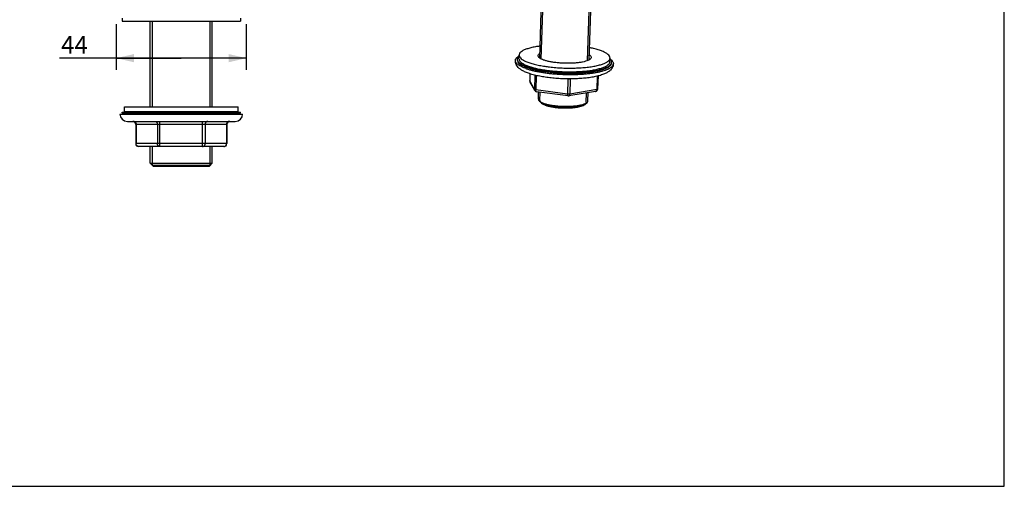
# Model space of a CAD drawing. Units: millimetres. Extents: x 0 to 297, y 0 to 210.
# Drawn here: x 130 to 297, y 0 to 79 of the extents above; entities that cross this region are included whole.
import ezdxf

# ---------------------------------------------------------------- set-up
doc = ezdxf.new("R2010")
doc.units = ezdxf.units.MM
doc.header["$LTSCALE"] = 16.335
doc.layers.get('0').update_dxf_attribs({"linetype": 'CONTINUOUS'})
for name, color, linetype in [('02___PRT_ALL_AXES', 7, 'CONTINUOUS'), ('DEF_LAYER_ASSEM_MEMBER', 7, 'CONTINUOUS'), ('DEF_LAYER_DIM', 7, 'CONTINUOUS'), ('DEF_LAYER_ROUND_FEAT', 7, 'CONTINUOUS')]:
    doc.layers.add(name, color=color, linetype=linetype)
doc.styles.get("Standard").update_dxf_attribs({"font": 'txt', "width": 0.8})
doc.dimstyles.new('DIMSTYLE_3', dxfattribs={"dimtxt": 3, "dimasz": 3, "dimexe": 0.18, "dimexo": 0.0625, "dimgap": 0.09, "dimtad": 1, "dimdec": 3, "dimlfac": 2, "dimdsep": 46, "dimtxsty": 'Standard', "dimblk": '_FILLED', "dimblk1": '_FILLED', "dimblk2": '_FILLED', "dimcen": 0.09, "dimadec": 0, "dimazin": 0, "dimtp": 0.3, "dimtm": 0.3, "dimtfac": 1, "dimtdec": 3, "dimtofl": 0, "dimtmove": 0, "dimatfit": 3, "dimldrblk": '_FILLED', "dimfxl": 1, "dimtolj": 1, "dimarcsym": 0})

# ---------------------------------------------------------------- blocks, each defined once
blk = doc.blocks.new('_FILLED')
at = {"color": 0, "linetype": 'ByBlock'}
blk.add_solid([(0, 0), (-1, 0.233), (-1, -0.233)], dxfattribs=at)
blk = doc.blocks.new('*D3')
at = {"layer": 'DEF_LAYER_DIM', "color": 2, "linetype": 'Continuous'}
for p, q in [((146.69, 78.16), (146.69, 70.41)), ((168.69, 78.16), (168.69, 70.41)), ((157.69, 72.41), (137.08, 72.41)), ((146.69, 72.41), (157.69, 72.41)), ((168.69, 72.41), (157.69, 72.41))]:
    blk.add_line(p, q, dxfattribs=at)
at = {"layer": 'DEF_LAYER_DIM', "color": 2, "linetype": 'Continuous', "xscale": 3, "yscale": 3, "zscale": 3, "rotation": 180}
blk.add_blockref('_FILLED', (146.69, 72.41), dxfattribs=at)
at = {"layer": 'DEF_LAYER_DIM', "color": 2, "linetype": 'Continuous', "xscale": 3, "yscale": 3, "zscale": 3}
blk.add_blockref('_FILLED', (168.69, 72.41), dxfattribs=at)
at = {"layer": 'DEF_LAYER_DIM', "color": 2, "linetype": 'Continuous', "insert": (141.88, 76.16), "char_height": 3, "width": 4.8, "attachment_point": 3, "line_spacing_factor": 0.9}
blk.add_mtext('44', dxfattribs=at)

msp = doc.modelspace()

# ---------------------------------------------------------------- linework, layer by layer
at = {"color": 7, "linetype": 'Continuous'}
for p, q in [((297, 0), (297, 210)), ((147.68557, 79.16376), (147.68557, 78.66376)), ((147.68557, 78.66376), (167.68557, 78.66376)), ((152.43557, 64.16376), (152.43557, 78.66376)), ((162.93557, 64.16376), (162.93557, 78.66376)), ((167.68557, 79.16376), (167.68557, 78.66376)), ((218.63989, 64.81762), (218.26567, 65.19064)), ((152.43557, 63.26376), (152.43557, 63.36376)), ((162.93557, 63.26376), (162.93557, 63.36376)), ((225.97269, 64.57947), (226.37034, 64.92743)), ((152.43557, 62.96376), (152.43557, 63.11376)), ((162.93557, 62.96376), (162.93557, 63.11376)), ((152.43557, 54.66376), (152.43557, 57.46376)), ((162.93557, 54.66376), (162.93557, 57.46376)), ((152.43557, 54.66376), (162.93557, 54.66376)), ((152.93557, 54.16376), (152.43557, 54.66376)), ((152.78557, 54.31376), (162.58557, 54.31376)), ((152.93557, 54.16376), (162.43557, 54.16376)), ((162.43557, 54.16376), (162.93557, 54.66376)), ((0, 0), (297, 0))]:
    msp.add_line(p, q, dxfattribs=at)
at = {"color": 2, "linetype": 'Continuous'}
for p, q in [((218.62969, 72.25651), (218.94902, 82.08912)), ((226.46563, 72.00428), (226.79107, 82.0248)), ((152.78557, 64.16376), (152.78557, 78.66376)), ((162.58557, 64.16376), (162.58557, 78.66376)), ((218.40026, 65.19209), (218.44758, 66.64919)), ((226.23612, 64.93761), (226.28776, 66.52754)), ((152.78557, 63.26376), (152.78557, 63.36376)), ((162.58557, 63.26376), (162.58557, 63.36376)), ((152.78557, 62.96376), (152.78557, 63.11376)), ((162.58557, 62.96376), (162.58557, 63.11376)), ((152.78557, 54.31376), (152.78557, 57.46376)), ((162.58557, 54.31376), (162.58557, 57.46376))]:
    msp.add_line(p, q, dxfattribs=at)
at = {"color": 7, "linetype": 'Continuous'}
msp.add_arc((220.62309, 68.1355), 3.90974, 248.6818445, 250.4827054, dxfattribs=at)
for points, start_tangent, end_tangent in [([(218.12971, 65.47196), (218.16877, 65.31646), (218.26498, 65.18994)], (-0.013069258, -0.999914594), (0.71516843, -0.698952156)), ([(218.26498, 65.18994), (218.33198, 65.13121), (218.61657, 64.95217), (219.01391, 64.78478)], (0.71516843, -0.698952156), (0.942314008, -0.334730205)), ([(226.37083, 64.92688), (226.43146, 64.98821), (226.52206, 65.16898), (226.52426, 65.19931)], (0.749020507, 0.662546814), (0.013069258, 0.999914594)), ([(218.63958, 64.81705), (218.6767, 64.78337), (218.93932, 64.61114), (219.20171, 64.49327)], (0.718563526, -0.695461328), (0.93132712, -0.364183738)), ([(219.01391, 64.78478), (219.51191, 64.63412), (220.09544, 64.50479), (220.74678, 64.4007), (221.44613, 64.32501), (222.17225, 64.28003), (222.90307, 64.26713), (223.61638, 64.28669), (224.29052, 64.33813), (224.90499, 64.41987), (225.44114, 64.52944), (225.88266, 64.6635), (226.21614, 64.81799), (226.28862, 64.86348)], (0.942314008, -0.334730205), (0.826749622, 0.562570051)), ([(219.31688, 64.4504), (219.79651, 64.30664), (220.36188, 64.18475), (220.99375, 64.08888), (221.67059, 64.02229), (222.36936, 63.98725), (223.06625, 63.98496), (223.73754, 64.01549), (224.36037, 64.0778), (224.91353, 64.16977), (225.37818, 64.28827), (225.73849, 64.42927), (225.97274, 64.57951)], (0.942314008, -0.334730205), (0.751888333, 0.659290478)), ([(226.28862, 64.86348), (226.37083, 64.92688)], (0.826749622, 0.562570051), (0.749020507, 0.662546814))]:
    msp.add_spline(points, degree=3, dxfattribs=dict(at, start_tangent=start_tangent, end_tangent=end_tangent))
at = {"color": 2, "linetype": 'Continuous'}
for points, start_tangent, end_tangent in [([(218.40518, 65.23414), (218.40329, 65.21606), (218.40234, 65.20702), (218.40187, 65.2025), (218.40139, 65.19798), (218.40092, 65.19345), (218.40045, 65.18893), (218.40033, 65.1878), (218.40021, 65.18667), (218.40017, 65.18551), (218.40029, 65.1843), (218.40052, 65.18186), (218.40075, 65.17942), (218.40122, 65.17455), (218.40168, 65.16968), (218.40261, 65.15993), (218.40355, 65.15018), (218.40401, 65.14531), (218.40448, 65.14044), (218.40471, 65.138), (218.40494, 65.13556), (218.40506, 65.13435), (218.40532, 65.13318), (218.40599, 65.1309), (218.40733, 65.12633), (218.40868, 65.12177), (218.41002, 65.1172), (218.41136, 65.11264), (218.41404, 65.10351), (218.41539, 65.09894), (218.41673, 65.09438), (218.41807, 65.08981), (218.41874, 65.08753), (218.41908, 65.08639), (218.41941, 65.08525), (218.42001, 65.08403), (218.42062, 65.0828), (218.42182, 65.08035), (218.42422, 65.07546), (218.42663, 65.07056), (218.42904, 65.06567), (218.43385, 65.05588), (218.43625, 65.05098), (218.43866, 65.04609), (218.44107, 65.04119), (218.44347, 65.03629), (218.44407, 65.03507), (218.44468, 65.03385), (218.44536, 65.03262), (218.44621, 65.0314), (218.44791, 65.02896), (218.44961, 65.02651), (218.45301, 65.02163), (218.45641, 65.01674), (218.46322, 65.00696), (218.47002, 64.99719), (218.47342, 64.9923), (218.47682, 64.98742), (218.47852, 64.98497), (218.48022, 64.98253), (218.48107, 64.98131), (218.48208, 64.9801), (218.48425, 64.97769), (218.48859, 64.97287), (218.49292, 64.96806), (218.5016, 64.95842), (218.51028, 64.94879), (218.52763, 64.92953)], (-0.104224093, -0.994553839), (0.669214822, -0.743068988)), ([(218.52763, 64.92953), (218.55539, 64.90508), (218.56927, 64.89285), (218.57621, 64.88674), (218.58315, 64.88063), (218.59009, 64.87452), (218.59357, 64.87146), (218.59704, 64.86841), (218.59877, 64.86688), (218.60051, 64.86535), (218.60137, 64.86459), (218.60237, 64.86383), (218.60449, 64.86232), (218.60872, 64.85931), (218.61296, 64.85629), (218.62143, 64.85026), (218.62991, 64.84423), (218.64685, 64.83217), (218.6638, 64.82012), (218.67227, 64.81409), (218.67651, 64.81107), (218.68074, 64.80806), (218.68498, 64.80504), (218.68922, 64.80203), (218.69028, 64.80127), (218.69134, 64.80052), (218.69248, 64.79976), (218.6938, 64.79898), (218.69643, 64.79742), (218.69906, 64.79587), (218.70433, 64.79275), (218.7096, 64.78964), (218.72013, 64.78341), (218.73066, 64.77718), (218.7412, 64.77095), (218.75173, 64.76472), (218.76226, 64.7585), (218.7728, 64.75227), (218.78333, 64.74604), (218.79386, 64.73981), (218.79913, 64.7367), (218.80176, 64.73514), (218.80439, 64.73358), (218.80727, 64.73214), (218.81014, 64.73069), (218.81589, 64.72781), (218.82738, 64.72203), (218.83888, 64.71625), (218.85037, 64.71047), (218.87336, 64.69892), (218.88485, 64.69314), (218.89635, 64.68737), (218.90784, 64.68159), (218.91933, 64.67581), (218.92221, 64.67437), (218.92508, 64.67292), (218.92652, 64.6722), (218.92807, 64.67149), (218.93129, 64.67009), (218.93774, 64.66728), (218.94418, 64.66447), (218.95708, 64.65886), (218.96997, 64.65324), (218.99575, 64.64201), (219.02153, 64.63078), (219.03443, 64.62517), (219.04087, 64.62236), (219.04732, 64.61955), (219.05376, 64.61674), (219.06021, 64.61394), (219.06182, 64.61323), (219.06343, 64.61253), (219.06424, 64.61218), (219.06514, 64.61182), (219.06703, 64.61111), (219.07082, 64.60967), (219.0746, 64.60823), (219.08217, 64.60535), (219.08974, 64.60248), (219.10488, 64.59673), (219.12002, 64.59098), (219.13515, 64.58522), (219.16543, 64.57372), (219.22598, 64.55072)], (0.750501959, -0.660868224), (0.934808143, -0.355153117)), ([(219.22598, 64.55072), (219.31821, 64.52342), (219.41044, 64.49613), (219.50267, 64.46884), (219.59489, 64.44154), (219.64101, 64.4279), (219.66407, 64.42107), (219.68712, 64.41425), (219.71018, 64.40743), (219.72171, 64.40401), (219.73324, 64.4006), (219.74476, 64.39719), (219.75053, 64.39549), (219.75629, 64.39378), (219.75918, 64.39293), (219.76062, 64.3925), (219.76206, 64.39207), (219.76544, 64.39133), (219.76892, 64.39061), (219.7759, 64.38916), (219.78287, 64.38772), (219.79683, 64.38484), (219.81078, 64.38195), (219.83868, 64.37618), (219.86658, 64.37041), (219.89449, 64.36464), (219.92239, 64.35887), (219.95029, 64.3531), (220.0061, 64.34156), (220.0619, 64.33002), (220.11771, 64.31848), (220.17351, 64.30694), (220.22932, 64.29539), (220.28512, 64.28385), (220.31303, 64.27808), (220.34093, 64.27231), (220.36883, 64.26654), (220.38278, 64.26366), (220.38976, 64.26221), (220.39673, 64.26077), (220.40371, 64.25933), (220.4072, 64.25861), (220.41069, 64.25789), (220.41823, 64.25675), (220.4259, 64.25567), (220.44125, 64.25353), (220.45659, 64.25138), (220.47194, 64.24924), (220.48728, 64.24709), (220.51797, 64.2428), (220.57935, 64.23422), (220.64072, 64.22563), (220.7021, 64.21705), (220.76348, 64.20847), (220.82485, 64.19988), (220.88623, 64.1913), (220.94761, 64.18272), (221.00898, 64.17413), (221.03967, 64.16984), (221.07036, 64.16555), (221.10105, 64.16126), (221.10872, 64.16018), (221.11639, 64.15911), (221.12023, 64.15858), (221.12407, 64.15804), (221.12598, 64.15777), (221.12805, 64.15759), (221.13221, 64.15724), (221.14054, 64.15654), (221.14886, 64.15585), (221.16551, 64.15445), (221.18215, 64.15306), (221.1988, 64.15166), (221.23209, 64.14888), (221.26539, 64.14609), (221.29868, 64.1433), (221.33198, 64.14051), (221.39856, 64.13494), (221.46515, 64.12936), (221.53174, 64.12379), (221.59833, 64.11821), (221.66491, 64.11264), (221.7315, 64.10706), (221.79809, 64.10149), (221.83138, 64.0987), (221.84803, 64.09731), (221.86468, 64.09591), (221.88132, 64.09452), (221.88965, 64.09382), (221.89797, 64.09313), (221.91468, 64.09243), (221.9314, 64.09189), (221.96484, 64.09082), (221.99828, 64.08974), (222.03172, 64.08866), (222.06516, 64.08758), (222.13204, 64.08543), (222.26581, 64.08112), (222.33269, 64.07896), (222.39957, 64.07681), (222.46645, 64.07465), (222.53333, 64.0725), (222.56678, 64.07142), (222.60022, 64.07034), (222.63366, 64.06926), (222.65038, 64.06873), (222.6671, 64.06819), (222.67546, 64.06792), (222.67964, 64.0678), (222.68381, 64.06788), (222.69216, 64.06804), (222.70051, 64.0682), (222.7172, 64.06852), (222.7339, 64.06884), (222.80068, 64.07012), (222.86746, 64.07139), (222.93425, 64.07267), (223.06781, 64.07523), (223.1346, 64.0765), (223.20138, 64.07778), (223.26816, 64.07906), (223.33494, 64.08034), (223.36834, 64.08097), (223.40173, 64.08161), (223.41842, 64.08193), (223.43512, 64.08225), (223.44347, 64.08241), (223.45181, 64.08257), (223.4539, 64.08261), (223.45599, 64.08265), (223.45988, 64.08292), (223.46374, 64.08321), (223.4676, 64.0835), (223.48303, 64.08465), (223.49847, 64.08581), (223.51391, 64.08696), (223.52935, 64.08811), (223.56023, 64.09042), (223.5911, 64.09273), (223.62198, 64.09504), (223.65286, 64.09734), (223.71461, 64.10196), (223.77636, 64.10658), (223.83812, 64.11119), (223.89987, 64.11581), (223.96162, 64.12042), (224.02337, 64.12504), (224.05425, 64.12734), (224.08513, 64.12965), (224.116, 64.13196), (224.13144, 64.13311), (224.14688, 64.13427), (224.16232, 64.13542), (224.17004, 64.136), (224.1739, 64.13629), (224.17751, 64.13673), (224.18104, 64.13722), (224.18456, 64.13772), (224.1916, 64.13871), (224.19865, 64.1397), (224.20569, 64.14069), (224.21978, 64.14267), (224.23387, 64.14465), (224.26205, 64.14862), (224.29023, 64.15258), (224.31841, 64.15654), (224.37477, 64.16447), (224.43113, 64.1724), (224.48749, 64.18032), (224.54385, 64.18825), (224.60022, 64.19618), (224.65658, 64.2041), (224.68476, 64.20807), (224.71294, 64.21203), (224.74112, 64.21599), (224.7693, 64.21996), (224.78339, 64.22194), (224.79748, 64.22392), (224.80452, 64.22491), (224.81157, 64.2259), (224.81861, 64.22689), (224.82566, 64.22788), (224.82918, 64.22838), (224.83091, 64.22863), (224.83238, 64.22897), (224.8353, 64.22963), (224.83823, 64.2303), (224.84408, 64.23163), (224.84993, 64.23296), (224.86163, 64.23562), (224.87333, 64.23829), (224.89673, 64.24361), (224.92014, 64.24894), (224.94354, 64.25426), (224.96694, 64.25959), (225.01375, 64.27024), (225.06056, 64.2809), (225.10736, 64.29155), (225.15417, 64.3022), (225.20098, 64.31285), (225.24778, 64.32351), (225.29459, 64.33416), (225.31799, 64.33948), (225.32969, 64.34215), (225.3414, 64.34481), (225.3531, 64.34747), (225.35895, 64.3488), (225.3648, 64.35014), (225.37065, 64.35147), (225.37358, 64.35213), (225.37504, 64.35247), (225.37628, 64.35286), (225.37743, 64.35328), (225.37859, 64.35369), (225.3809, 64.35452), (225.38552, 64.35619), (225.39014, 64.35785), (225.39477, 64.35952), (225.40401, 64.36285), (225.41325, 64.36618), (225.4225, 64.3695), (225.44099, 64.37616), (225.45948, 64.38282), (225.47796, 64.38948), (225.49645, 64.39614), (225.53343, 64.40945), (225.57041, 64.42277), (225.60738, 64.43608), (225.64436, 64.4494), (225.68134, 64.46271), (225.69983, 64.46937), (225.71832, 64.47603), (225.7368, 64.48269), (225.75529, 64.48934), (225.77378, 64.496), (225.78302, 64.49933), (225.78765, 64.501), (225.79227, 64.50266), (225.79689, 64.50432), (225.80151, 64.50599), (225.80382, 64.50682), (225.80599, 64.50767), (225.80676, 64.50815), (225.80753, 64.50862), (225.80907, 64.50957), (225.81061, 64.51052), (225.81215, 64.51146), (225.81522, 64.51336), (225.82137, 64.51715), (225.82752, 64.52093), (225.83367, 64.52472), (225.84597, 64.5323), (225.85827, 64.53988), (225.87057, 64.54746), (225.89517, 64.56261), (225.94438, 64.59292), (225.99358, 64.62323), (226.04278, 64.65355), (226.09199, 64.68386)], (0.95889283, -0.283768462), (0.851406508, 0.524506394))]:
    msp.add_spline(points, degree=3, dxfattribs=dict(at, start_tangent=start_tangent, end_tangent=end_tangent))
at = {"layer": '02___PRT_ALL_AXES', "color": 7, "linetype": 'Continuous'}
for p, q in [((218.35483, 72.41951), (218.67207, 82.1875)), ((226.75048, 72.1492), (227.07204, 82.05029)), ((152.43557, 64.16376), (152.43557, 78.66376)), ((162.93557, 64.16376), (162.93557, 78.66376)), ((214.84964, 72.3165), (214.86974, 72.93544)), ((230.24153, 71.81662), (230.26163, 72.43555)), ((218.1292, 65.47197), (218.16864, 66.68632)), ((226.52477, 65.1993), (226.56943, 66.57437)), ((148.06057, 64.16376), (167.31057, 64.16376)), ((148.06057, 63.36376), (148.06057, 64.16376)), ((148.06057, 63.36376), (167.31057, 63.36376)), ((152.43557, 63.26376), (152.43557, 63.36376)), ((162.93557, 63.26376), (162.93557, 63.36376)), ((167.31057, 63.36376), (167.31057, 64.16376)), ((147.31057, 62.96376), (168.06057, 62.96376)), ((148.56057, 61.71376), (166.81057, 61.71376)), ((152.43557, 62.96376), (152.43557, 63.11376)), ((162.93557, 62.96376), (162.93557, 63.11376)), ((152.43557, 54.66376), (152.43557, 57.46376)), ((162.93557, 54.66376), (162.93557, 57.46376))]:
    msp.add_line(p, q, dxfattribs=at)
for centre, start, end in [((148.56057, 62.96376), 180, 270), ((166.81057, 62.96376), 270, 360)]:
    msp.add_arc(centre, 1.25, start, end, dxfattribs=at)
for points, start_tangent, end_tangent in [([(218.41991, 74.45043), (217.83934, 74.36439), (217.02303, 74.20358), (216.31955, 74.01186), (215.74323, 73.79314), (215.30579, 73.55188), (215.01614, 73.29297), (214.88018, 73.0217), (214.87074, 72.93549)], (-0.991507358, -0.130050599), (-0.023015134, -0.999735117)), ([(228.63966, 73.6954), (227.90521, 73.92406), (227.06206, 74.1275), (226.8171, 74.17773)], (-0.942314008, 0.334730205), (-0.98096407, 0.194189326)), ([(230.26064, 72.4355), (230.23069, 72.6274), (230.05416, 72.9067), (229.72519, 73.1815), (229.25047, 73.44619), (228.63966, 73.6954)], (0.023015134, 0.999735117), (-0.942314008, 0.334730205)), ([(216.44236, 69.85733), (215.78429, 70.1254), (215.277, 70.40037), (214.88801, 70.68738), (214.59292, 70.99715), (214.38651, 71.33136), (214.27042, 71.67688), (214.23991, 72.02651)], (-0.942314008, 0.334730205), (0.032459981, 0.999473036)), ([(215.98826, 70.66849), (215.53363, 70.84544), (215.14242, 71.03065), (214.81815, 71.22244), (214.56377, 71.41907), (214.38159, 71.61877), (214.27325, 71.81971), (214.23974, 72.02009), (214.23991, 72.02651)], (-0.942314008, 0.334730205), (0.033149566, 0.999450402)), ([(214.23991, 72.02651), (214.28135, 72.21808), (214.39772, 72.41191), (214.58778, 72.5998), (214.84982, 72.78006), (214.86448, 72.78867)], (0.033149566, 0.999450402), (0.863727796, 0.503958623)), ([(214.85063, 72.31655), (214.88058, 72.12465), (215.05711, 71.84535), (215.38608, 71.57056), (215.86081, 71.30586), (216.47161, 71.05665)], (-0.023015134, -0.999735117), (0.942314008, -0.334730205)), ([(214.87074, 72.93549), (214.90068, 72.74359), (215.07721, 72.46429), (215.40618, 72.1895), (215.88091, 71.9248), (216.49171, 71.67559)], (-0.023015134, -0.999735117), (0.942314008, -0.334730205)), ([(216.47161, 71.05665), (217.20606, 70.828), (218.04921, 70.62456), (218.9839, 70.45047), (219.99109, 70.30929), (221.05028, 70.20388), (222.13991, 70.13638), (223.2378, 70.10818), (224.3216, 70.11985), (225.36924, 70.17114), (226.35941, 70.26102), (227.27193, 70.38766), (228.08824, 70.54847), (228.79172, 70.74019), (229.36804, 70.95891), (229.80548, 71.20018), (230.09513, 71.45908), (230.23109, 71.73035), (230.24054, 71.81656)], (0.942314008, -0.334730205), (0.023015134, 0.999735117)), ([(216.49171, 71.67559), (217.22617, 71.44693), (218.06932, 71.24349), (219.004, 71.06941), (219.21116, 71.03677)], (0.942314008, -0.334730205), (0.988520333, -0.151087893)), ([(219.01596, 72.09529), (218.60974, 72.26483), (218.31143, 72.44585), (218.12916, 72.63341), (218.06791, 72.82239), (218.0681, 72.83153)], (-0.942314008, 0.334730205), (0.038852805, 0.999244945)), ([(218.0681, 72.83153), (218.12934, 73.00763), (218.31179, 73.18409), (218.37759, 73.22715)], (0.038852806, 0.999244945), (0.851668851, 0.524080308)), ([(218.23652, 72.52417), (218.29169, 72.56515), (218.35749, 72.60821)], (0.781316585, 0.624134917), (0.851668851, 0.524080308)), ([(227.06327, 72.53946), (227.00203, 72.36336), (226.81958, 72.1869), (226.5211, 72.02404), (226.11472, 71.87923), (225.61154, 71.75641), (225.02527, 71.65893), (224.37191, 71.58946), (223.66928, 71.54988), (222.93655, 71.54128), (222.1937, 71.56388), (221.461, 71.61709), (220.75843, 71.69944), (220.10516, 71.80868), (219.51901, 71.94184), (219.01596, 72.09529)], (-0.038852805, -0.999244945), (-0.942314008, 0.334730205)), ([(219.21116, 71.03677), (220.01119, 70.92822), (221.07038, 70.82281), (222.16001, 70.75532), (223.2579, 70.72712), (224.3417, 70.73878), (225.38935, 70.79008), (226.37951, 70.87996), (227.29203, 71.0066), (228.10834, 71.16741), (228.81182, 71.35913), (229.38814, 71.57785), (229.82558, 71.81911), (230.11523, 72.07802), (230.25119, 72.34929), (230.26064, 72.4355)], (0.988520333, -0.151087893), (0.023015134, 0.999735117)), ([(226.75895, 72.3361), (226.79984, 72.3062), (226.87642, 72.24274)], (0.817194728, -0.576361672), (0.736036895, -0.676941422)), ([(226.77905, 72.95504), (226.81995, 72.92514), (227.00221, 72.73758), (227.06347, 72.5486), (227.06327, 72.53946)], (0.817194728, -0.576361672), (-0.038852805, -0.999244945)), ([(230.83116, 71.48767), (230.83133, 71.4941), (230.79782, 71.69447), (230.68948, 71.89542), (230.50729, 72.09511), (230.25704, 72.28897)], (0.033149566, 0.999450402), (-0.829398246, 0.558657811)), ([(215.98826, 70.66849), (216.50219, 70.50139), (217.07075, 70.34567), (217.6888, 70.20273), (218.35074, 70.07386), (219.05058, 69.96024), (219.78199, 69.86289), (220.53832, 69.78269), (221.31275, 69.72038), (222.09825, 69.67651), (222.88771, 69.65148), (223.67398, 69.64552), (224.44994, 69.65869), (225.20856, 69.69085), (225.94298, 69.74173), (226.64654, 69.81086), (227.31287, 69.89762), (227.93593, 70.00122), (228.51009, 70.12071), (229.03014, 70.25503), (229.49137, 70.40295), (229.88961, 70.56313), (230.22125, 70.73413), (230.48329, 70.91439), (230.67335, 71.10228), (230.78972, 71.2961), (230.83116, 71.48767)], (0.942314008, -0.334730205), (0.033149566, 0.999450402)), ([(230.83116, 71.48767), (230.76839, 71.10751), (230.60104, 70.73704), (230.32781, 70.39404), (229.95305, 70.09013), (229.46335, 69.81778), (228.81496, 69.5644), (228.02421, 69.34559), (227.16311, 69.17609), (226.23828, 69.04882), (225.25878, 68.96096), (224.23751, 68.91161), (223.18954, 68.90044), (222.13116, 68.9271), (221.07914, 68.99109), (220.05002, 69.09167), (219.05948, 69.22809), (218.12143, 69.39993), (217.24691, 69.60813), (216.44236, 69.85733)], (-0.032459981, -0.999473036), (-0.942314008, 0.334730205))]:
    msp.add_spline(points, degree=3, dxfattribs=dict(at, start_tangent=start_tangent, end_tangent=end_tangent))
at = {"layer": 'DEF_LAYER_ASSEM_MEMBER', "color": 7, "linetype": 'Continuous'}
for p, q in [((147.68557, 63.26376), (167.68557, 63.26376)), ((147.68557, 63.11376), (147.68557, 63.26376)), ((147.68557, 63.11376), (167.68557, 63.11376)), ((167.68557, 63.11376), (167.68557, 63.26376))]:
    msp.add_line(p, q, dxfattribs=at)
for centre, radius, start, end in [((218.67093, 77.69936), 7.29635, 250.0972452, 250.4443483), ((219.37374, 79.78318), 9.3846, 250.4440012, 250.615642)]:
    msp.add_arc(centre, radius, start, end, dxfattribs=at)
for points, start_tangent, end_tangent in [([(214.55004, 72.1334), (214.66951, 71.75469), (215.2369, 71.27182), (216.18707, 70.83881)], (0.021516786, -0.999768487), (0.940268916, -0.340432617)), ([(214.85029, 72.77472), (214.56325, 72.36051), (214.55381, 72.24945)], (-0.762370882, -0.647140354), (0.021516786, -0.999768487)), ([(214.55381, 72.24945), (214.56556, 72.14273)], (0.021516786, -0.999768487), (0.190773709, -0.981634042)), ([(214.56556, 72.14273), (214.67328, 71.87074), (215.24067, 71.38787), (216.23245, 70.93994)], (0.190773709, -0.981634042), (0.942314008, -0.334730205)), ([(230.53233, 71.72893), (230.41287, 72.10764), (230.28628, 72.27128)], (-0.021516786, 0.999768487), (-0.690751474, 0.72309225)), ([(230.5229, 71.61788), (230.53233, 71.72893)], (0.197957038, 0.980210697), (-0.021516786, 0.999768487)), ([(216.22868, 70.82389), (217.58721, 70.43693), (219.23354, 70.13345), (221.07199, 69.93107), (222.99571, 69.84156), (224.89291, 69.87011), (226.65333, 70.01507), (228.17465, 70.26802), (229.36847, 70.61425), (230.1654, 71.03365), (230.51913, 71.50183), (230.52857, 71.61288)], (0.942314008, -0.334730205), (-0.021516786, 0.999768487)), ([(216.25896, 70.93057), (217.59098, 70.55298), (219.23731, 70.2495), (221.07576, 70.04712), (222.99948, 69.95761), (224.89668, 69.98616), (226.6571, 70.13113), (228.17842, 70.38407), (229.37224, 70.7303), (230.16917, 71.1497), (230.5229, 71.61788)], (0.943312529, -0.33190582), (0.197957038, 0.980210697))]:
    msp.add_spline(points, degree=3, dxfattribs=dict(at, start_tangent=start_tangent, end_tangent=end_tangent))
at = {"layer": 'DEF_LAYER_ROUND_FEAT', "color": 7, "linetype": 'Continuous'}
for p, q in [((216.7017, 69.777), (216.66391, 68.61331)), ((217.50351, 66.94168), (216.71161, 68.41049)), ((228.22858, 69.40214), (228.1559, 67.16418)), ((223.14903, 66.02343), (217.80283, 66.73501)), ((227.82171, 66.78258), (223.26741, 66.02535)), ((149.96869, 61.21376), (149.96869, 57.96376)), ((165.40245, 61.21376), (165.40245, 57.96376)), ((164.90245, 57.46376), (150.46869, 57.46376))]:
    msp.add_line(p, q, dxfattribs=at)
at = {"layer": 'DEF_LAYER_ROUND_FEAT', "color": 9, "linetype": 'Continuous'}
for p, q in [((216.66768, 68.5985), (216.66391, 68.61331)), ((216.70591, 69.7757), (216.66768, 68.5985)), ((217.45958, 67.12968), (216.66768, 68.5985)), ((217.53783, 69.53887), (217.45958, 67.12968)), ((217.78428, 69.4802), (217.70511, 67.04247)), ((223.13297, 68.84532), (222.60894, 68.91506)), ((223.13297, 68.84532), (223.05131, 66.33089)), ((223.52899, 68.84714), (223.44733, 66.33272)), ((223.89475, 68.90796), (223.52899, 68.84714)), ((228.07535, 69.35974), (228.00163, 67.08995)), ((223.05131, 66.33089), (217.70511, 67.04247)), ((217.80283, 66.73501), (217.80277, 66.73501)), ((228.00163, 67.08995), (223.44733, 66.33272)), ((154.07713, 57.46376), (154.07713, 61.71376)), ((161.29401, 57.46376), (161.29401, 61.71376)), ((165.40245, 61.21376), (149.96869, 61.21376)), ((150.03568, 61.21376), (150.03568, 57.96376)), ((153.64412, 61.21376), (153.64412, 57.96376)), ((161.72702, 61.21376), (161.72702, 57.96376)), ((165.33546, 61.21376), (165.33546, 57.96376)), ((165.40245, 57.96376), (149.96869, 57.96376))]:
    msp.add_line(p, q, dxfattribs=at)
at = {"layer": 'DEF_LAYER_ROUND_FEAT', "color": 7, "linetype": 'Continuous'}
for centre, radius, start, end in [((217.06124, 68.60041), 0.39754, 178.1412465, 180.3089122), ((217.06349, 68.60027), 0.39979, 180.2864567, 208.3389618), ((217.85555, 67.13142), 0.3999, 208.0857088, 262.4161448), ((227.7561, 67.17717), 0.4, 279.4436483, 358.1396752), ((223.20181, 66.41976), 0.39983, 262.4134874, 279.4402911), ((149.46869, 61.21376), 0.5, 0, 90), ((165.90245, 61.21376), 0.5, 90, 180), ((150.46869, 57.96376), 0.5, 180, 270), ((164.90245, 57.96376), 0.5, 270, 360)]:
    msp.add_arc(centre, radius, start, end, dxfattribs=at)
at = {"layer": 'DEF_LAYER_ROUND_FEAT', "color": 9, "linetype": 'Continuous'}
for centre, radius, start, end in [((217.04249, 68.5863), 0.37501, 178.1362584, 193.022774), ((217.03471, 68.58477), 0.36709, 193.0632527, 198.0463834), ((217.03514, 68.58485), 0.36752, 198.0376917, 208.3200461), ((222.18486, 68.87684), 0.94864, 358.0956686, 1.5151887), ((224.1003, 68.8292), 0.57159, 172.4384471, 178.2009131)]:
    msp.add_arc(centre, radius, start, end, dxfattribs=at)
for points, start_tangent, end_tangent in [([(223.52899, 68.84714), (223.43896, 68.83654), (223.33833, 68.8326), (223.23397, 68.83559), (223.13297, 68.84532)], (-0.98645758, -0.164016594), (-0.991258249, 0.131935911)), ([(217.50273, 66.94315), (217.46975, 67.02992), (217.45958, 67.12968)], (-0.47055742, 0.882369375), (0.032459981, 0.999473036)), ([(217.70511, 67.04247), (217.61437, 67.05826), (217.54007, 67.07905), (217.48728, 67.10341), (217.45958, 67.12968)], (-0.991258249, 0.13193591), (-0.474567682, 0.880219016)), ([(217.80277, 66.73502), (217.76942, 66.75203), (217.74025, 66.79513), (217.71893, 66.86122), (217.70696, 66.94566), (217.70511, 67.04247)], (-0.990076511, 0.140529365), (0.032459981, 0.999473036)), ([(227.82173, 66.78262), (227.86808, 66.7986), (227.92094, 66.84208), (227.96257, 66.90846), (227.99007, 66.99308), (228.00163, 67.08995)], (0.985958955, 0.166987839), (0.032459981, 0.999473036)), ([(228.1553, 67.1642), (228.15283, 67.15259), (228.1265, 67.12787), (228.07493, 67.1065), (228.00163, 67.08995)], (-0.035673281, -0.999363506), (-0.98645758, -0.164016594)), ([(223.14903, 66.02344), (223.11563, 66.04045), (223.08645, 66.08355), (223.06514, 66.14964), (223.05317, 66.23408), (223.05131, 66.33089)], (-0.990222287, 0.139498467), (0.032459981, 0.999473036)), ([(223.44733, 66.33272), (223.3573, 66.32211), (223.25667, 66.31817), (223.15231, 66.32116), (223.05131, 66.33089)], (-0.98645758, -0.164016594), (-0.991258249, 0.131935911)), ([(223.26741, 66.02538), (223.31378, 66.04136), (223.36664, 66.08485), (223.40827, 66.15123), (223.43578, 66.23585), (223.44733, 66.33272)], (0.985984988, 0.166834058), (0.032459981, 0.999473036)), ([(149.60266, 61.71376), (149.71474, 61.69672), (149.81917, 61.64677), (149.90885, 61.56731), (149.97766, 61.46376), (150.02092, 61.34317), (150.03568, 61.21376)], (1, 0), (0, -1)), ([(153.2111, 61.71376), (153.32317, 61.69672), (153.42761, 61.64677), (153.51729, 61.56731), (153.5861, 61.46376), (153.62936, 61.34317), (153.64412, 61.21376)], (1, 0), (0, -1)), ([(162.16003, 61.71376), (162.04796, 61.69672), (161.94353, 61.64677), (161.85385, 61.56731), (161.78503, 61.46376), (161.74177, 61.34317), (161.72702, 61.21376)], (-1, 0), (0, -1)), ([(165.76847, 61.71376), (165.6564, 61.69672), (165.55196, 61.64677), (165.46228, 61.56731), (165.39347, 61.46376), (165.35021, 61.34317), (165.33546, 61.21376)], (-1, 0), (0, -1)), ([(150.46869, 57.46376), (150.35654, 57.48082), (150.25203, 57.53085), (150.16233, 57.6104), (150.09351, 57.71412), (150.05034, 57.83474), (150.03568, 57.96376)], (-1, 0), (0, 1)), ([(154.07713, 57.46376), (153.96498, 57.48082), (153.86047, 57.53085), (153.77077, 57.6104), (153.70195, 57.71412), (153.65878, 57.83474), (153.64412, 57.96376)], (-1, 0), (0, 1)), ([(161.29401, 57.46376), (161.40615, 57.48082), (161.51066, 57.53085), (161.60036, 57.6104), (161.66919, 57.71412), (161.71235, 57.83474), (161.72702, 57.96376)], (1, 0), (0, 1)), ([(164.90245, 57.46376), (165.01459, 57.48082), (165.1191, 57.53085), (165.2088, 57.6104), (165.27762, 57.71412), (165.32079, 57.83474), (165.33546, 57.96376)], (1, 0), (0, 1))]:
    msp.add_spline(points, degree=3, dxfattribs=dict(at, start_tangent=start_tangent, end_tangent=end_tangent))

# ---------------------------------------------------------------- dimensions: what is measured, and where the dimension line sits
at = {"layer": 'DEF_LAYER_DIM', "color": 2, "linetype": 'Continuous'}
dim = msp.add_linear_dim(base=(168.68557, 72.4059), p1=(146.68557, 78.16376), p2=(168.68557, 78.16376), dimstyle='DIMSTYLE_3', dxfattribs=at)
dim.commit()
dim.dimension.update_dxf_attribs({"geometry": '*D3', "text_midpoint": (134.67521, 74.6559), "dimtype": 160})

doc.saveas('drawing.dxf')
